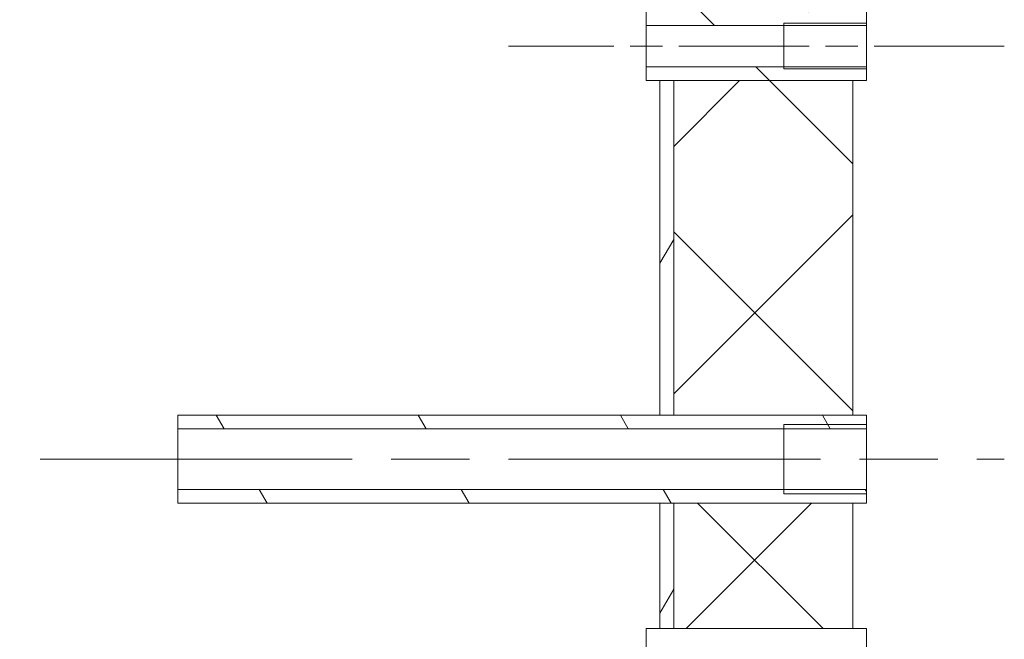
# Model space of a CAD drawing. Units: millimetres. Extents: x -9879 to 33396, y -1249 to 6415.
# Drawn here: x 8852 to 9174, y 3571 to 3773 of the extents above; entities that cross this region are included whole.
import ezdxf

# ---------------------------------------------------------------- set-up
doc = ezdxf.new("R2010")
doc.units = ezdxf.units.MM
doc.header["$LTSCALE"] = 18
doc.linetypes.add('CHAIN', pattern=[0.7087, 0.4724, -0.0591, 0.1181, -0.0591])
for name, color, linetype, lineweight in [('Видимый контур (ГОСТ)', 7, 'Continuous', 9), ('Линия резьбы (ГОСТ)', 7, 'Continuous', 5), ('Осевая линия (ГОСТ)', 7, 'Continuous', 5), ('Штриховка (ГОСТ)', 7, 'Continuous', 5)]:
    doc.layers.add(name, color=color, linetype=linetype, lineweight=lineweight)

msp = doc.modelspace()

# ---------------------------------------------------------------- hatches: boundary and pattern name
at = {"layer": 'Штриховка (ГОСТ)'}
h = msp.add_hatch(dxfattribs=at)
h.set_pattern_fill('ANSI37', color=256, scale=457.2, style=0)
h.set_pattern_definition([(45, (0, 0), (-40.41115, 40.41115), []), (135, (0, 0), (-40.41115, -40.41115), [])])
h.paths.add_polyline_path([(9066.1164, 3233.6356), (9124.6164, 3233.6356), (9124.6164, 2999.6356), (9066.1164, 2999.6356), (9066.1164, 3179.3544), (9066.1164, 3180.2544)])
h.paths.add_polyline_path([(9066.1164, 3753.3856), (9124.6164, 3753.3856), (9124.6164, 3644.0356), (9066.1164, 3644.0356)])
h.paths.add_polyline_path([(9124.6164, 3574.2856), (9066.1164, 3574.2856), (9066.1164, 3615.2356), (9124.6164, 3615.2356)])
h.paths.add_polyline_path([(9066.1164, 3378.9856), (9124.6164, 3378.9856), (9124.6164, 3287.6356), (9066.1164, 3287.6356)])
h.paths.add_polyline_path([(9124.6164, 3448.2856), (9066.1164, 3448.2856), (9066.1164, 3504.9856), (9124.6164, 3504.9856)])
h.paths.add_polyline_path([(9066.1164, 3957.2356), (9124.6164, 3957.2356), (9124.6164, 3775.8856), (9066.1164, 3775.8856)])
h.paths.add_polyline_path([(8670.1164, 5136.7069), (9124.6164, 5136.7069), (9124.6164, 5078.2069), (9124.6164, 3986.0356), (9066.1164, 3986.0356), (9066.1164, 4512.2544), (9066.1164, 4911.5168), (9066.1164, 4912.4168), (9066.1164, 5078.2069), (8670.1164, 5078.2069), (8670.1164, 5105.6356), (8670.1164, 5132.6356)])
h = msp.add_hatch(dxfattribs=at)
h.set_pattern_fill('ANSI31', color=256, scale=457.2, angle=14.999978, style=0)
h.set_pattern_definition([(60, (0, 0), (-49.49334, 28.57502), [])])
h.paths.add_polyline_path([(9061.6164, 3233.6356), (9066.1164, 3233.6356), (9066.1164, 3180.2544), (9061.6164, 3180.2544)])
h.paths.add_polyline_path([(9061.6164, 3753.3856), (9066.1164, 3753.3856), (9066.1164, 3644.0356), (9061.6164, 3644.0356)])
h.paths.add_polyline_path([(9066.1164, 3574.2856), (9061.6164, 3574.2856), (9061.6164, 3615.2356), (9066.1164, 3615.2356)])
h.paths.add_polyline_path([(9061.6164, 3378.9856), (9066.1164, 3378.9856), (9066.1164, 3287.6356), (9061.6164, 3287.6356)])
h.paths.add_polyline_path([(9066.1164, 3448.2856), (9061.6164, 3448.2856), (9061.6164, 3504.9856), (9066.1164, 3504.9856)])
h.paths.add_polyline_path([(9061.6164, 3957.2356), (9066.1164, 3957.2356), (9066.1164, 3775.8856), (9061.6164, 3775.8856)])
h.paths.add_polyline_path([(9066.1164, 3986.0356), (9061.6164, 3986.0356), (9061.6164, 4512.2544), (9066.1164, 4512.2544)])
h = msp.add_hatch(dxfattribs=at)
h.set_pattern_fill('ANSI31', color=256, scale=457.2, angle=90.00021, style=0)
h.set_pattern_definition([(135.0002, (0, 0), (-40.411, -40.4113), [])])
h.paths.add_polyline_path([(9057.1164, 3753.3856), (9057.1164, 3757.8856), (9129.1164, 3757.8856), (9129.1164, 3753.3856), (9124.6164, 3753.3856), (9066.1164, 3753.3856), (9061.6164, 3753.3856)])
h.paths.add_polyline_path([(9057.1164, 3771.3856), (9057.1164, 3775.8856), (9061.6164, 3775.8856), (9066.1164, 3775.8856), (9124.6164, 3775.8856), (9129.1164, 3775.8856), (9129.1164, 3771.3856)])
h = msp.add_hatch(dxfattribs=at)
h.set_pattern_fill('ANSI31', color=256, scale=457.2, angle=75.000175, style=0)
h.set_pattern_definition([(120.0002, (0, 0), (-49.49326, -28.57515), [])])
h.paths.add_polyline_path([(8904.1164, 3615.2356), (8904.1164, 3619.7356), (9129.1164, 3619.7356), (9129.1164, 3615.2356), (9124.6164, 3615.2356), (9066.1164, 3615.2356), (9061.6164, 3615.2356)])
h.paths.add_polyline_path([(8904.1164, 3639.5356), (8904.1164, 3644.0356), (9061.6164, 3644.0356), (9066.1164, 3644.0356), (9124.6164, 3644.0356), (9129.1164, 3644.0356), (9129.1164, 3639.5356)])
h = msp.add_hatch(dxfattribs=at)
h.set_pattern_fill('ANSI31', color=256, scale=457.2, angle=-14.999978, style=0)
h.set_pattern_definition([(30, (0, 0), (-28.57502, 49.49334), [])])
h.paths.add_polyline_path([(9057.1164, 3504.9856), (9057.1164, 3513.9856), (9129.1164, 3513.9856), (9129.1164, 3504.9856), (9124.6164, 3504.9856), (9066.1164, 3504.9856), (9061.6164, 3504.9856)])
h.paths.add_polyline_path([(9057.1164, 3565.2856), (9057.1164, 3574.2856), (9061.6164, 3574.2856), (9066.1164, 3574.2856), (9124.6164, 3574.2856), (9129.1164, 3574.2856), (9129.1164, 3565.2856)])

# ---------------------------------------------------------------- linework, layer by layer
at = {"layer": 'Видимый контур (ГОСТ)'}
for p, q in [((9057.1164, 3771.3856), (9057.1164, 3775.8856)), ((9129.1164, 3775.8856), (9129.1164, 3771.3856)), ((9129.1164, 3771.3856), (9057.1164, 3771.3856)), ((9057.1164, 3757.8856), (9057.1164, 3771.3856)), ((9102.1164, 3772.1163), (9102.1164, 3757.1549)), ((9129.1164, 3757.8856), (9129.1164, 3771.3856)), ((9057.1164, 3753.3856), (9057.1164, 3757.8856)), ((9057.1164, 3757.8856), (9129.1164, 3757.8856)), ((9129.1164, 3757.8856), (9129.1164, 3753.3856)), ((9129.1164, 3753.3856), (9057.1164, 3753.3856)), ((9061.6164, 3753.3856), (9066.1164, 3753.3856)), ((9061.6164, 3644.0356), (9061.6164, 3753.3856)), ((9066.1164, 3753.3856), (9066.1164, 3644.0356)), ((9066.1164, 3753.3856), (9124.6164, 3753.3856)), ((9066.1164, 3644.0356), (9066.1164, 3753.3856)), ((9124.6164, 3753.3856), (9124.6164, 3644.0356)), ((8904.1164, 3639.5356), (8904.1164, 3644.0356)), ((8904.1164, 3644.0356), (9129.1164, 3644.0356)), ((9066.1164, 3644.0356), (9061.6164, 3644.0356)), ((9124.6164, 3644.0356), (9066.1164, 3644.0356)), ((9129.1164, 3644.0356), (9129.1164, 3639.5356)), ((9129.1164, 3639.5356), (8904.1164, 3639.5356)), ((8904.1164, 3619.7356), (8904.1164, 3639.5356)), ((9102.1164, 3640.997), (9102.1164, 3618.2742)), ((9129.1164, 3619.7356), (9129.1164, 3639.5356)), ((8904.1164, 3615.2356), (8904.1164, 3619.7356)), ((8904.1164, 3619.7356), (9129.1164, 3619.7356)), ((9129.1164, 3619.7356), (9129.1164, 3615.2356)), ((9129.1164, 3615.2356), (8904.1164, 3615.2356)), ((9061.6164, 3615.2356), (9066.1164, 3615.2356)), ((9061.6164, 3574.2856), (9061.6164, 3615.2356)), ((9066.1164, 3615.2356), (9066.1164, 3574.2856)), ((9066.1164, 3615.2356), (9124.6164, 3615.2356)), ((9066.1164, 3574.2856), (9066.1164, 3615.2356)), ((9124.6164, 3615.2356), (9124.6164, 3574.2856)), ((9057.1164, 3565.2856), (9057.1164, 3574.2856)), ((9057.1164, 3574.2856), (9129.1164, 3574.2856)), ((9066.1164, 3574.2856), (9061.6164, 3574.2856)), ((9124.6164, 3574.2856), (9066.1164, 3574.2856)), ((9129.1164, 3574.2856), (9129.1164, 3565.2856))]:
    msp.add_line(p, q, dxfattribs=at)
at = {"layer": 'Линия резьбы (ГОСТ)'}
for p, q in [((9102.1164, 3772.1163), (9129.1164, 3772.1163)), ((9129.1164, 3757.1549), (9102.1164, 3757.1549)), ((9102.1164, 3640.997), (9129.1164, 3640.997)), ((9129.1164, 3618.2742), (9102.1164, 3618.2742))]:
    msp.add_line(p, q, dxfattribs=at)
at = {"layer": 'Осевая линия (ГОСТ)', "linetype": 'CHAIN', "ltscale": 4.999628}
msp.add_line((9174.1164, 3764.6356), (9012.1164, 3764.6356), dxfattribs=at)
at = {"layer": 'Осевая линия (ГОСТ)', "linetype": 'CHAIN', "ltscale": 11.993792}
msp.add_line((8859.1164, 3629.6356), (9174.1164, 3629.6356), dxfattribs=at)

doc.saveas('drawing.dxf')
